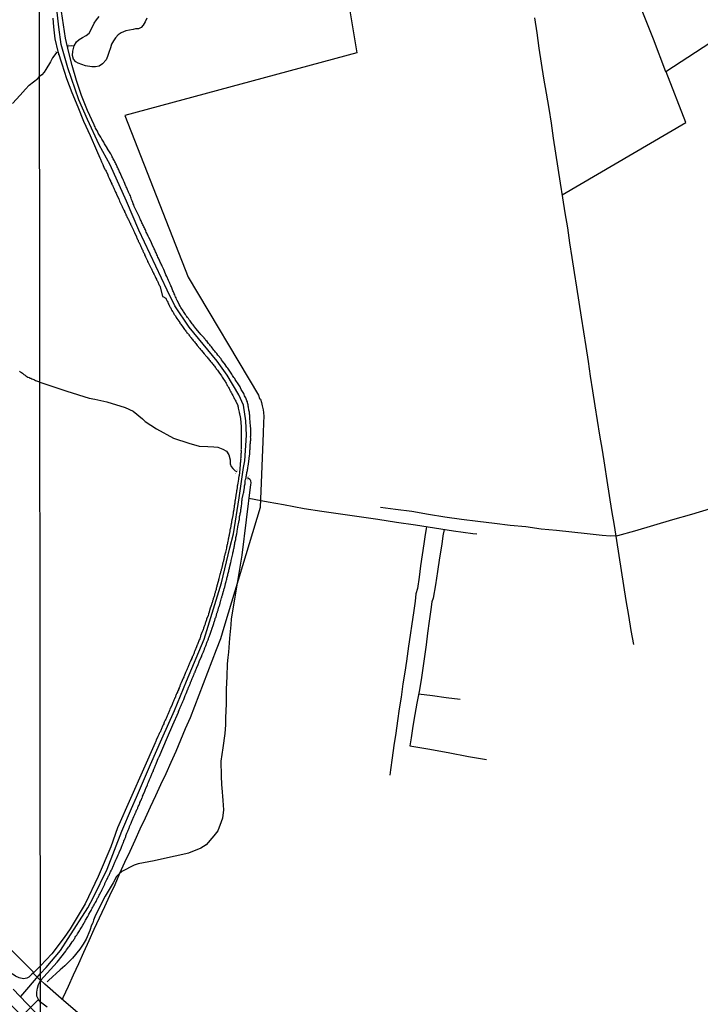
# Model space of a CAD drawing. Units: millimetres. Extents: x 187954 to 190370, y 1663203 to 1665981.
# Drawn here: x 188914 to 189111, y 1663930 to 1664215 of the extents above; entities that cross this region are included whole.
import ezdxf

# ---------------------------------------------------------------- set-up
doc = ezdxf.new("R2010")
doc.units = ezdxf.units.MM
for name, color, linetype in [('IMAGEM', 7, 'Continuous'), ('V-ARROIO', 5, 'Continuous'), ('V-BUEIRO', 5, 'Continuous'), ('V-CRUZAMENTO', 1, 'Continuous'), ('V-EIXO_DE_LOGRADOURO', 3, 'Continuous'), ('V-LAGOA', 5, 'Continuous'), ('V-LOTE', 1, 'Continuous'), ('V-QUADRA', 6, 'Continuous'), ('V-TESTADA', 5, 'Continuous'), ('V-VALETA', 6, 'Continuous'), ('X-LIMITE_1000', 7, 'Continuous')]:
    doc.layers.add(name, color=color, linetype=linetype)
picture_1 = doc.add_image_def('image1.jpg', size_in_pixel=(4027, 4629))

# ---------------------------------------------------------------- blocks, each defined once
blk = doc.blocks.new('305')
at = {"color": 0, "linetype": 'ByBlock', "lineweight": -2, "const_width": 0.05}
blk.add_lwpolyline([(0.73, 0.39, 0.60863), (-0.73, 0.38)], format="xyb", dxfattribs=at)

msp = doc.modelspace()

# ---------------------------------------------------------------- linework, layer by layer
at = {"layer": 'V-ARROIO'}
for points in [[(188924.33, 1664206.1), (188923.06, 1664204.43), (188922.42, 1664203.27), (188921.15, 1664201.01), (188920.59, 1664200.28), (188919.96, 1664199.45), (188919.32, 1664198.96)], [(188927.52, 1664207.89), (188928.44, 1664208.01), (188929.32, 1664207.87)], [(188911.46, 1664191.21), (188913.68, 1664193.59), (188915.24, 1664195.38), (188916.3, 1664196.48), (188918.79, 1664198.46), (188919.32, 1664198.96)], [(188913.49, 1664113.64), (188913.7, 1664113.45), (188914.04, 1664113.22), (188914.3, 1664113.07), (188914.51, 1664112.9), (188914.78, 1664112.68), (188915.11, 1664112.47), (188915.36, 1664112.32), (188915.64, 1664112.13), (188915.93, 1664111.94), (188916.26, 1664111.79), (188916.51, 1664111.66), (188916.77, 1664111.58), (188917.06, 1664111.45), (188917.32, 1664111.36), (188917.62, 1664111.24), (188917.87, 1664111.11), (188918.13, 1664110.98), (188918.43, 1664110.89), (188918.68, 1664110.77), (188918.98, 1664110.64), (188919.41, 1664110.49)], [(188919.41, 1664110.49), (188927.15, 1664107.83), (188933.63, 1664105.82), (188935.3, 1664105.55), (188938.77, 1664104.77), (188944.11, 1664103.08), (188946.41, 1664102.03), (188949.11, 1664099.8), (188949.91, 1664099.02), (188953.22, 1664096.92), (188958.09, 1664094.28), (188962.51, 1664092.74), (188965.55, 1664091.92), (188968.1, 1664091.84), (188969.81, 1664091.7), (188970.93, 1664091.62), (188972.42, 1664091.09), (188973.47, 1664090.42), (188974.13, 1664089.42), (188974.49, 1664088), (188974.56, 1664086.76), (188974.8, 1664086.01), (188975.29, 1664085.4), (188975.96, 1664084.8), (188976.5, 1664084.6)]]:
    msp.add_lwpolyline(points, dxfattribs=at)
at = {"layer": 'V-CRUZAMENTO'}
msp.add_lwpolyline([(188918.96, 1663931.63), (188918.51, 1663932.58), (188918.51, 1663933.71), (188918.7, 1663934.9), (188919.01, 1663935.96), (188919.58, 1663937.13), (188917.43, 1663939.28), (188917.04, 1663938.92), (188916.14, 1663938.06), (188915.58, 1663937.79), (188914.63, 1663937.64), (188913.39, 1663937.94), (188912.29, 1663938.4), (188911.39, 1663939.06), (188906.71, 1663934.37), (188909.18, 1663931.9), (188913.23, 1663927.9), (188914.29, 1663926.86)], close=True, dxfattribs=at)
at = {"layer": 'V-EIXO_DE_LOGRADOURO'}
for points in [[(188919.58, 1663939.18), (188921.22, 1663940.87), (188925.4, 1663945.86), (188927.61, 1663949.3), (188933.24, 1663958.2), (188934.95, 1663961.22), (188938.84, 1663969.34), (188943.14, 1663980.37), (188945.9, 1663986.91), (188947.39, 1663990.2), (188951.4, 1663999.69), (188954.68, 1664007.16), (188958.36, 1664015.31), (188961.85, 1664023.84), (188966.96, 1664036.05), (188969.34, 1664043.56), (188972.04, 1664052.34), (188974.42, 1664062.46), (188975.46, 1664066.55), (188977.13, 1664076.97), (188978.44, 1664085.75), (188978.79, 1664087.67), (188979.31, 1664095.12), (188979.07, 1664099.24), (188978.4, 1664103.76), (188977.09, 1664106.78), (188973.66, 1664112.49), (188970.78, 1664116.53), (188962.6, 1664126.37), (188958.53, 1664132.58), (188956.29, 1664137.13), (188948.1, 1664154.52), (188944.5, 1664162.89), (188939.8, 1664173.43), (188936.6, 1664179.24), (188933.23, 1664186.53), (188930.67, 1664192.28), (188927.48, 1664201.54), (188925.56, 1664208.28), (188924.83, 1664213.3), (188923.91, 1664222.1)], [(188913.83, 1663932.49), (188919.58, 1663939.18)], [(188911.61, 1663934.59), (188919.59, 1663926.32)]]:
    msp.add_lwpolyline(points, dxfattribs=at)
at = {"layer": 'V-LAGOA'}
msp.add_lwpolyline([(188950.4, 1664215.94), (188949.87, 1664214.84), (188949.27, 1664213.85), (188948.69, 1664213.15), (188947.99, 1664212.77), (188947.12, 1664212.77), (188946.42, 1664212.66), (188945.32, 1664212.45), (188944.29, 1664212.25), (188942.93, 1664211.7), (188942.06, 1664211.1), (188941.34, 1664210.23), (188940.69, 1664209.35), (188940.18, 1664208.39), (188939.82, 1664207.33), (188939.36, 1664205.94), (188939, 1664204.75), (188938.58, 1664203.79), (188937.49, 1664202.63), (188936.53, 1664202.04), (188935.54, 1664201.76), (188934.41, 1664201.76), (188932.57, 1664202.09), (188930.47, 1664202.88), (188929.77, 1664203.26), (188929.14, 1664203.99), (188928.83, 1664205.05), (188928.95, 1664206.35), (188929.32, 1664207.87), (188930.02, 1664209.06), (188930.73, 1664209.73), (188931.75, 1664210.32), (188932.77, 1664210.85), (188933.64, 1664211.58), (188934.08, 1664212.28), (188935.11, 1664214.41), (188935.79, 1664215.46), (188936.61, 1664216.43)], dxfattribs=at)
at = {"layer": 'V-LOTE'}
for points in [[(189001.05, 1664265.52), (189001.4, 1664264.11), (189001.91, 1664260.73), (189002.56, 1664257.17), (189003.16, 1664253.55), (189003.76, 1664249.93), (189004.36, 1664246.31), (189004.96, 1664242.69), (189005.61, 1664239), (189006.26, 1664235.31), (189006.91, 1664231.62), (189007.54, 1664227.93), (189011.24, 1664205.82), (188943.96, 1664187.66)], [(189161.66, 1664224.48), (189159.18, 1664225.87), (189153.92, 1664228.39), (189148.22, 1664231.37), (189100.82, 1664200.33), (189097.18, 1664209.85), (189093.74, 1664218.52), (189090.42, 1664227.15), (189086.93, 1664236.08), (189061.66, 1664223.34)], [(189091.48, 1664034.45), (189090.76, 1664038.5), (189090.05, 1664042.89), (189089.34, 1664047.23), (189088.65, 1664051.57), (189087.98, 1664055.91), (189087.27, 1664060.25), (189086.58, 1664064.59), (189085.89, 1664068.93), (189085.18, 1664073.27), (189084.49, 1664077.64), (189083.8, 1664082.01), (189083.11, 1664086.38), (189082.42, 1664090.75), (189081.67, 1664095.07), (189081, 1664099.35), (189080.33, 1664103.63), (189079.66, 1664107.91), (189078.99, 1664112.19), (189078.36, 1664116.47), (189077.69, 1664120.75), (189077.04, 1664125.03), (189076.37, 1664129.33), (189075.7, 1664133.63), (189075.03, 1664137.93), (189074.36, 1664142.23), (189073.65, 1664146.53), (189072.96, 1664150.83), (189072.36, 1664155.13), (189071.65, 1664159.47), (189070.94, 1664163.81), (189070.23, 1664168.15), (189069.56, 1664172.49), (189068.91, 1664176.81), (189068.26, 1664181.13), (189067.61, 1664185.45), (189066.96, 1664189.77), (189066.21, 1664194.14), (189065.48, 1664198.51), (189064.79, 1664202.88), (189064.1, 1664207.25), (189063.47, 1664211.62), (189062.8, 1664215.99)], [(189070.79, 1664164.75), (189106.6, 1664185.68), (189100.85, 1664200.35)], [(188943.96, 1664187.66), (188962.36, 1664140.89), (188982.74, 1664106.7), (188983.06, 1664105.77), (188983.31, 1664105.49), (188983.63, 1664104.58), (188983.84, 1664103.62), (188984.12, 1664102.41), (188984.18, 1664101.68), (188984.32, 1664100.54), (188984.23, 1664098.8), (188984.13, 1664095.71), (188983.25, 1664074.15), (188975.93, 1664049.9), (188972.98, 1664040.35), (188972.21, 1664037.78), (188971.7, 1664036.12), (188970.5, 1664032.92), (188969.24, 1664029.64), (188967.98, 1664026.36), (188966.72, 1664023.08), (188965.41, 1664019.8), (188964.19, 1664016.52), (188962.9, 1664013.24), (188961.51, 1664010), (188960.16, 1664006.74), (188958.81, 1664003.48), (188957.31, 1664000.26), (188955.85, 1663997.04), (188954.35, 1663993.82), (188952.85, 1663990.6), (188951.35, 1663987.38), (188949.85, 1663984.16), (188948.35, 1663980.94), (188946.89, 1663977.68), (188945.41, 1663974.48), (188943.93, 1663971.28), (188942.45, 1663968.08), (188941.06, 1663964.88), (188939.54, 1663961.66), (188938.08, 1663958.42), (188936.52, 1663955.18), (188935.06, 1663951.88), (188933.56, 1663948.58), (188932.06, 1663945.28), (188930.56, 1663941.98), (188929.06, 1663938.68), (188927.56, 1663935.38), (188926.02, 1663932.08), (188925.88, 1663931.65)], [(188917.64, 1663939.46), (188911.06, 1663945.98), (188906.48, 1663950.42), (188901.98, 1663954.81), (188897.48, 1663959.2), (188893.13, 1663963.53), (188888.74, 1663967.78), (188884.52, 1663972.07), (188880.26, 1663976.32), (188876, 1663980.55), (188871.74, 1663984.73), (188867.52, 1663988.87), (188863.32, 1663993.01), (188862.2, 1663994.18)], [(188930.37, 1663927.78), (188925.58, 1663931.91), (188920.85, 1663936.04), (188919.58, 1663937.26)]]:
    msp.add_lwpolyline(points, dxfattribs=at)
at = {"layer": 'V-QUADRA'}
for points in [[(188921.51, 1663929.39), (188919.59, 1663930.85), (188918.96, 1663931.63), (188918.51, 1663932.58), (188918.51, 1663933.71), (188918.7, 1663934.9), (188919.01, 1663935.96), (188919.58, 1663937.13), (188924.38, 1663942.44), (188926.9, 1663945.58), (188927.09, 1663945.98), (188927.09, 1663945.98), (188927.09, 1663945.98), (188927.09, 1663945.98), (188927.09, 1663945.98), (188927.78, 1663946.85), (188927.98, 1663947.05), (188928.75, 1663948.28), (188929.08, 1663948.74), (188929.25, 1663949.04), (188929.47, 1663949.34), (188929.62, 1663949.65), (188929.84, 1663949.95), (188930.08, 1663950.3), (188930.25, 1663950.6), (188930.44, 1663950.9), (188930.64, 1663951.21), (188930.84, 1663951.51), (188931.07, 1663951.86), (188931.25, 1663952.16), (188931.42, 1663952.46), (188931.86, 1663953.2), (188931.99, 1663953.42), (188932.12, 1663953.68), (188932.22, 1663953.89), (188932.22, 1663953.91), (188932.31, 1663954), (188932.42, 1663954.11), (188932.55, 1663954.37), (188932.61, 1663954.59), (188932.62, 1663954.61), (188933.24, 1663955.71), (188933.46, 1663956.06), (188933.57, 1663956.3), (188934.05, 1663957.1), (188934.26, 1663957.45), (188934.37, 1663957.66), (188934.46, 1663957.88), (188934.57, 1663958.1), (188934.72, 1663958.36), (188934.85, 1663958.57), (188934.96, 1663958.79), (188935.11, 1663959.05), (188935.19, 1663959.27), (188935.35, 1663959.53), (188935.5, 1663959.72), (188935.65, 1663960.05), (188935.78, 1663960.26), (188935.89, 1663960.48), (188935.99, 1663960.7), (188936.1, 1663960.96), (188936.23, 1663961.17), (188936.34, 1663961.39), (188936.49, 1663961.65), (188936.6, 1663961.87), (188936.75, 1663962.13), (188936.84, 1663962.34), (188936.97, 1663962.56), (188937.06, 1663962.78), (188937.21, 1663963.04), (188937.32, 1663963.25), (188937.4, 1663963.47), (188937.51, 1663963.69), (188938.01, 1663964.66), (188938.16, 1663964.99), (188938.25, 1663965.25), (188938.25, 1663965.27), (188938.83, 1663966.38), (188938.98, 1663966.72), (188939.09, 1663966.94), (188939.2, 1663967.2), (188939.31, 1663967.42), (188939.44, 1663967.68), (188939.57, 1663967.89), (188939.68, 1663968.11), (188939.79, 1663968.37), (188939.87, 1663968.59), (188940, 1663968.85), (188940.09, 1663969.06), (188940.2, 1663969.28), (188940.31, 1663969.5), (188940.41, 1663969.76), (188940.48, 1663969.97), (188940.5, 1663969.99), (188940.52, 1663970.03), (188940.55, 1663970.1), (188940.59, 1663970.19), (188940.72, 1663970.45), (188940.83, 1663970.67), (188940.96, 1663970.93), (188941.04, 1663971.14), (188941.13, 1663971.36), (188941.22, 1663971.58), (188941.32, 1663971.84), (188941.43, 1663972.05), (188941.52, 1663972.27), (188941.59, 1663972.42), (188942.08, 1663973.57), (188942.08, 1663973.57), (188942.26, 1663973.92), (188942.32, 1663974.13), (188942.37, 1663974.24), (188942.91, 1663975.45), (188943.04, 1663975.78), (188943.12, 1663976.04), (188943.21, 1663976.26), (188943.32, 1663976.52), (188943.4, 1663976.73), (188943.51, 1663976.95), (188943.6, 1663977.21), (188943.71, 1663977.43), (188943.75, 1663977.69), (188943.86, 1663977.9), (188943.99, 1663978.12), (188944.08, 1663978.34), (188944.18, 1663978.6), (188944.25, 1663978.81), (188944.34, 1663979.03), (188944.42, 1663979.29), (188944.51, 1663979.51), (188944.6, 1663979.77), (188944.68, 1663979.98), (188944.79, 1663980.2), (188944.88, 1663980.42), (188944.99, 1663980.68), (188945.05, 1663980.89), (188945.14, 1663981.11), (188945.22, 1663981.37), (188945.33, 1663981.59), (188945.4, 1663981.74), (188945.81, 1663982.75), (188945.96, 1663983.03), (188946.05, 1663983.28), (188946.14, 1663983.47), (188946.66, 1663984.66), (188946.81, 1663985.01), (188946.94, 1663985.23), (188947.04, 1663985.49), (188947.11, 1663985.7), (188947.13, 1663985.74), (188947.18, 1663985.81), (188947.22, 1663985.92), (188947.3, 1663986.14), (188947.41, 1663986.4), (188947.52, 1663986.62), (188947.63, 1663986.88), (188947.74, 1663987.09), (188947.78, 1663987.31), (188947.89, 1663987.57), (188948.02, 1663987.79), (188948.15, 1663988.05), (188948.24, 1663988.26), (188948.34, 1663988.48), (188948.39, 1663988.7), (188948.5, 1663988.96), (188948.58, 1663989.17), (188948.69, 1663989.39), (188948.8, 1663989.65), (188948.89, 1663989.87), (188949.02, 1663990.13), (188949.08, 1663990.26), (188949.06, 1663990.34), (188949.08, 1663990.43), (188949.17, 1663990.54), (188949.3, 1663990.82), (188949.34, 1663990.93), (188949.77, 1663991.99), (188949.9, 1663992.29), (188949.99, 1663992.55), (188950.06, 1663992.7), (188950.53, 1663993.81), (188950.66, 1663994.16), (188950.79, 1663994.37), (188950.86, 1663994.59), (188950.97, 1663994.85), (188951.07, 1663995.07), (188951.18, 1663995.33), (188951.27, 1663995.54), (188951.38, 1663995.76), (188951.44, 1663995.98), (188951.57, 1663996.24), (188951.66, 1663996.45), (188951.72, 1663996.67), (188951.81, 1663996.93), (188951.92, 1663997.15), (188952.05, 1663997.41), (188952.14, 1663997.62), (188952.27, 1663997.84), (188952.33, 1663998.06), (188952.4, 1663998.32), (188952.53, 1663998.53), (188952.62, 1663998.75), (188952.72, 1663999.01), (188952.79, 1663999.23), (188952.92, 1663999.49), (188952.98, 1663999.7), (188953.07, 1663999.92), (188953.16, 1664000.14), (188953.18, 1664000.2), (188953.18, 1664000.2), (188953.7, 1664001.44), (188953.87, 1664001.78), (188953.91, 1664001.96), (188956.37, 1664007.6), (188957.94, 1664011.16), (188959.53, 1664014.83), (188959.59, 1664015.09), (188959.72, 1664015.31), (188959.79, 1664015.52), (188959.85, 1664015.74), (188959.98, 1664015.96), (188960.07, 1664016.17), (188960.18, 1664016.39), (188960.24, 1664016.61), (188960.35, 1664016.82), (188960.44, 1664017.04), (188960.48, 1664017.26), (188960.59, 1664017.47), (188960.68, 1664017.69), (188960.81, 1664017.91), (188960.89, 1664018.12), (188960.98, 1664018.34), (188961.07, 1664018.53), (188961.5, 1664019.64), (188961.61, 1664019.87), (188961.72, 1664020.12), (188961.78, 1664020.27), (188962.3, 1664021.5), (188962.32, 1664021.61), (188962.39, 1664021.7), (188962.39, 1664021.76), (188962.39, 1664021.87), (188962.43, 1664021.93), (188962.45, 1664021.98), (188962.54, 1664022.2), (188962.63, 1664022.41), (188962.73, 1664022.63), (188962.82, 1664022.85), (188962.93, 1664023.06), (188963.02, 1664023.28), (188963.08, 1664023.5), (188963.15, 1664023.71), (188963.28, 1664023.93), (188963.36, 1664024.15), (188963.43, 1664024.36), (188963.54, 1664024.58), (188963.62, 1664024.8), (188963.71, 1664025.01), (188963.82, 1664025.23), (188963.88, 1664025.45), (188963.97, 1664025.66), (188964.08, 1664025.84), (188964.14, 1664026.05), (188964.23, 1664026.27), (188964.34, 1664026.49), (188964.38, 1664026.7), (188964.45, 1664026.88), (188964.55, 1664027.09), (188964.64, 1664027.31), (188964.73, 1664027.53), (188964.75, 1664027.59), (188965.21, 1664028.65), (188965.34, 1664028.96), (188965.44, 1664029.15), (188965.55, 1664029.44), (188965.58, 1664029.5), (188966.05, 1664030.56), (188966.2, 1664030.87), (188966.29, 1664031.08), (188966.33, 1664031.3), (188966.42, 1664031.52), (188966.53, 1664031.73), (188966.59, 1664031.95), (188966.7, 1664032.17), (188966.79, 1664032.38), (188966.89, 1664032.6), (188966.98, 1664032.82), (188967.05, 1664033.03), (188967.13, 1664033.25), (188967.22, 1664033.47), (188967.31, 1664033.68), (188967.39, 1664033.9), (188967.48, 1664034.12), (188967.57, 1664034.33), (188967.63, 1664034.55), (188967.7, 1664034.77), (188967.78, 1664034.98), (188967.87, 1664035.2), (188967.98, 1664035.42), (188968.04, 1664035.63), (188968.13, 1664035.85), (188968.22, 1664036.07), (188968.28, 1664036.28), (188968.35, 1664036.5), (188968.41, 1664036.72), (188968.52, 1664036.93), (188968.63, 1664037.15), (188969, 1664038.32), (188969.1, 1664038.58), (188969.19, 1664038.84), (188969.24, 1664038.95), (188969.67, 1664040.23), (188969.75, 1664040.53), (188969.75, 1664040.53), (188969.82, 1664040.75), (188969.93, 1664040.96), (188969.99, 1664041.18), (188970.04, 1664041.4), (188970.08, 1664041.61), (188970.17, 1664041.83), (188970.23, 1664042.05), (188970.34, 1664042.26), (188970.43, 1664042.48), (188970.47, 1664042.7), (188970.56, 1664042.91), (188970.58, 1664043.13), (188970.64, 1664043.35), (188970.71, 1664043.56), (188970.77, 1664043.69), (188970.82, 1664043.78), (188970.88, 1664044), (188970.95, 1664044.21), (188971.03, 1664044.43), (188971.08, 1664044.65), (188971.12, 1664044.86), (188971.18, 1664045.08), (188971.25, 1664045.3), (188971.36, 1664045.51), (188971.42, 1664045.73), (188971.49, 1664045.95), (188971.55, 1664046.16), (188971.62, 1664046.38), (188971.66, 1664046.6), (188971.71, 1664046.79), (188972.05, 1664047.94), (188972.07, 1664048.07), (188972.12, 1664048.09), (188972.14, 1664048.13), (188972.14, 1664048.24), (188972.16, 1664048.33), (188972.2, 1664048.55), (188972.27, 1664048.77), (188972.29, 1664048.87), (188972.64, 1664049.89), (188972.68, 1664050.11), (188972.68, 1664050.17), (188972.68, 1664050.2), (188972.72, 1664050.41), (188972.81, 1664050.63), (188972.85, 1664050.85), (188972.94, 1664051.06), (188972.98, 1664051.28), (188973.07, 1664051.5), (188973.11, 1664051.71), (188973.18, 1664051.93), (188973.2, 1664052.06), (188973.18, 1664052.19), (188973.26, 1664052.3), (188973.29, 1664052.45), (188973.35, 1664052.75), (188973.46, 1664053.06), (188973.55, 1664053.36), (188973.61, 1664053.66), (188973.64, 1664053.92), (188973.74, 1664054.23), (188973.81, 1664054.53), (188973.9, 1664054.83), (188973.96, 1664055.14), (188974.07, 1664055.44), (188974.11, 1664055.74), (188974.16, 1664056), (188974.24, 1664056.31), (188974.31, 1664056.61), (188974.33, 1664056.72), (188974.7, 1664058.17), (188974.78, 1664058.6), (188974.83, 1664058.8), (188975.07, 1664059.95), (188975.2, 1664060.36), (188975.26, 1664060.73), (188975.33, 1664061.03), (188975.41, 1664061.33), (188975.46, 1664061.64), (188975.52, 1664061.94), (188975.59, 1664062.2), (188975.65, 1664062.5), (188975.72, 1664062.76), (188975.78, 1664063.07), (188975.8, 1664063.37), (188975.87, 1664063.67), (188975.93, 1664063.98), (188976.02, 1664064.28), (188976.06, 1664064.58), (188976.13, 1664064.84), (188976.17, 1664065.15), (188976.21, 1664065.45), (188976.28, 1664065.75), (188976.34, 1664066.06), (188976.41, 1664066.36), (188976.43, 1664066.47), (188976.69, 1664067.96), (188976.76, 1664068.4), (188976.8, 1664068.55), (188977.04, 1664069.92), (188977.04, 1664069.92), (188977.1, 1664070.35), (188977.19, 1664070.65), (188977.23, 1664070.96), (188977.28, 1664071.26), (188977.28, 1664071.52), (188977.34, 1664071.82), (188977.41, 1664072.08), (188977.45, 1664072.39), (188977.51, 1664072.69), (188977.58, 1664072.99), (188977.58, 1664073.3), (188977.62, 1664073.6), (188977.67, 1664073.9), (188977.73, 1664074.16), (188977.77, 1664074.47), (188977.82, 1664074.77), (188977.88, 1664075.07), (188977.88, 1664075.38), (188977.88, 1664075.68), (188977.95, 1664075.98), (188977.97, 1664076.24), (188978.01, 1664076.55), (188978.02, 1664076.65), (188978.29, 1664077.89), (188978.36, 1664078.32), (188978.45, 1664078.63), (188978.45, 1664078.69), (188978.64, 1664079.97), (188978.71, 1664080.4), (188978.77, 1664080.71), (188978.84, 1664081.01), (188978.86, 1664081.31), (188978.88, 1664081.62), (188978.92, 1664081.92), (188979.01, 1664082.22), (188979.05, 1664082.48), (188979.14, 1664082.79), (188979.18, 1664083.09), (188979.25, 1664083.39), (188979.27, 1664083.7), (188979.36, 1664084), (188979.4, 1664084.3), (188979.46, 1664084.56), (188979.53, 1664084.87), (188979.59, 1664085.17), (188979.64, 1664085.47), (188979.68, 1664085.78), (188979.7, 1664086.08), (188979.77, 1664086.38), (188979.81, 1664086.58), (188979.96, 1664087.68), (188980.03, 1664088.12), (188980.05, 1664088.42), (188980.05, 1664088.48), (188980.2, 1664089.68), (188980.2, 1664090.11), (188980.24, 1664090.42), (188980.27, 1664090.72), (188980.31, 1664091.02), (188980.33, 1664091.28), (188980.35, 1664091.59), (188980.35, 1664091.89), (188980.35, 1664092.19), (188980.35, 1664092.5), (188980.4, 1664092.8), (188980.44, 1664093.1), (188980.46, 1664093.36), (188980.48, 1664093.67), (188980.48, 1664093.97), (188980.48, 1664094.27), (188980.46, 1664094.58), (188980.48, 1664094.88), (188980.48, 1664095.18), (188980.48, 1664095.44), (188980.5, 1664095.75), (188980.48, 1664096.05), (188980.48, 1664096.35), (188980.49, 1664096.66), (188980.49, 1664096.68), (188980.4, 1664098.09), (188980.37, 1664098.52), (188980.36, 1664098.8), (188980.27, 1664100.17), (188980.22, 1664100.6), (188980.22, 1664100.9), (188980.18, 1664101.16), (188980.16, 1664101.47), (188980.09, 1664101.77), (188980.07, 1664102.07), (188979.98, 1664102.38), (188979.9, 1664102.68), (188979.85, 1664102.98), (188979.81, 1664103.24), (188979.77, 1664103.55), (188979.7, 1664103.85), (188979.64, 1664104.15), (188979.59, 1664104.46), (188979.51, 1664104.76), (188979.38, 1664105.06), (188979.29, 1664105.32), (188979.29, 1664105.32), (188979.14, 1664105.63), (188979.03, 1664105.93), (188978.88, 1664106.23), (188978.73, 1664106.54), (188978.6, 1664106.84), (188978.45, 1664107.14), (188978.45, 1664107.16), (188977.75, 1664108.36), (188977.54, 1664108.79), (188977.39, 1664109.07), (188976.67, 1664110.22), (188976.41, 1664110.65), (188976.22, 1664110.96), (188976, 1664111.26), (188975.85, 1664111.52), (188975.61, 1664111.83), (188975.43, 1664112.13), (188975.2, 1664112.43), (188975, 1664112.74), (188974.83, 1664113.04), (188974.63, 1664113.34), (188974.44, 1664113.6), (188974.2, 1664113.91), (188974.03, 1664114.21), (188973.81, 1664114.51), (188973.59, 1664114.82), (188973.35, 1664115.12), (188973.16, 1664115.42), (188973.14, 1664115.49), (188972.33, 1664116.5), (188972.01, 1664116.94), (188971.9, 1664117.2), (188971.88, 1664117.22), (188970.97, 1664118.32), (188970.64, 1664118.74), (188970.3, 1664119.15), (188970.06, 1664119.45), (188969.84, 1664119.76), (188969.6, 1664120.04), (188969.28, 1664120.41), (188969.08, 1664120.71), (188968.85, 1664121.01), (188968.61, 1664121.29), (188968.28, 1664121.66), (188968.07, 1664121.92), (188967.83, 1664122.2), (188967.5, 1664122.57), (188967.26, 1664122.88), (188967.03, 1664123.18), (188966.98, 1664123.29), (188966.07, 1664124.22), (188965.75, 1664124.61), (188965.6, 1664124.76), (188964.62, 1664126.01), (188964.29, 1664126.41), (188964.03, 1664126.78), (188963.8, 1664127.08), (188963.54, 1664127.38), (188963.3, 1664127.64), (188963.12, 1664127.95), (188962.91, 1664128.25), (188962.67, 1664128.55), (188962.45, 1664128.86), (188962.21, 1664129.16), (188962, 1664129.46), (188961.82, 1664129.72), (188961.61, 1664130.03), (188961.35, 1664130.33), (188961.17, 1664130.63), (188960.98, 1664130.94), (188960.9, 1664131.13), (188960.27, 1664132.07), (188960.01, 1664132.5), (188959.87, 1664132.76), (188959.83, 1664132.82), (188959.2, 1664134.1), (188958.99, 1664134.54), (188958.86, 1664134.84), (188958.73, 1664135.14), (188958.6, 1664135.4), (188958.45, 1664135.71), (188958.31, 1664136.01), (188958.18, 1664136.31), (188958.08, 1664136.62), (188957.95, 1664136.92), (188957.82, 1664137.22), (188957.71, 1664137.48), (188957.62, 1664137.79), (188957.49, 1664138.09), (188957.34, 1664138.39), (188957.19, 1664138.7), (188957.06, 1664139), (188956.93, 1664139.3), (188956.82, 1664139.56), (188956.69, 1664139.87), (188956.65, 1664139.93), (188956.13, 1664141.1), (188955.93, 1664141.56), (188955.8, 1664141.84), (188955.28, 1664143.05), (188955.28, 1664143.05), (188955.11, 1664143.46), (188955, 1664143.72), (188954.87, 1664144.03), (188954.72, 1664144.33), (188954.57, 1664144.63), (188954.44, 1664144.94), (188954.28, 1664145.24), (188954.13, 1664145.54), (188954.02, 1664145.8), (188953.87, 1664146.11), (188953.72, 1664146.41), (188953.59, 1664146.71), (188953.44, 1664147.02), (188953.31, 1664147.32), (188953.18, 1664147.62), (188953.07, 1664147.88), (188952.92, 1664148.19), (188952.79, 1664148.49), (188952.66, 1664148.79), (188952.51, 1664149.1), (188952.51, 1664149.12), (188951.94, 1664150.35), (188951.73, 1664150.79), (188951.6, 1664151.09), (188951.6, 1664151.11), (188950.97, 1664152.35), (188950.77, 1664152.78), (188950.66, 1664153.04), (188950.51, 1664153.35), (188950.36, 1664153.65), (188950.23, 1664153.95), (188950.1, 1664154.26), (188949.97, 1664154.56), (188949.77, 1664154.86), (188949.69, 1664155.12), (188949.54, 1664155.43), (188949.38, 1664155.73), (188949.25, 1664156.03), (188949.1, 1664156.34), (188948.97, 1664156.64), (188948.82, 1664156.94), (188948.71, 1664157.2), (188948.56, 1664157.51), (188948.41, 1664157.81), (188948.28, 1664158.11), (188948.24, 1664158.22), (188947.63, 1664159.37), (188947.46, 1664159.76), (188947.35, 1664160), (188946.74, 1664161.36), (188946.59, 1664161.8), (188946.46, 1664162.1), (188946.35, 1664162.36), (188946.29, 1664162.47), (188946.09, 1664163.01), (188945.94, 1664163.42), (188945.81, 1664163.79), (188945.7, 1664164.09), (188945.61, 1664164.4), (188945.46, 1664164.7), (188945.35, 1664164.96), (188945.2, 1664165.26), (188945.07, 1664165.52), (188944.96, 1664165.83), (188944.81, 1664166.13), (188944.68, 1664166.43), (188944.55, 1664166.74), (188944.42, 1664167.04), (188944.34, 1664167.23), (188943.82, 1664168.51), (188943.62, 1664168.88), (188943.51, 1664169.21), (188943.47, 1664169.27), (188942.86, 1664170.64), (188942.65, 1664171.07), (188942.49, 1664171.37), (188942.36, 1664171.68), (188942.23, 1664171.98), (188942.1, 1664172.24), (188941.95, 1664172.54), (188941.82, 1664172.8), (188941.69, 1664173.11), (188941.56, 1664173.41), (188941.43, 1664173.72), (188941.26, 1664174.02), (188941.13, 1664174.28), (188940.98, 1664174.58), (188940.85, 1664174.84), (188940.67, 1664175.15), (188940.52, 1664175.45), (188940.35, 1664175.75), (188940.2, 1664176.06), (188940, 1664176.36), (188939.9, 1664176.6), (188939.18, 1664177.79), (188938.9, 1664178.22), (188938.84, 1664178.37), (188938.12, 1664179.54), (188937.88, 1664179.96), (188937.71, 1664180.26), (188937.71, 1664180.26), (188937.53, 1664180.52), (188937.36, 1664180.82), (188937.21, 1664181.08), (188937.01, 1664181.39), (188936.84, 1664181.69), (188936.67, 1664181.99), (188936.49, 1664182.3), (188936.32, 1664182.6), (188936.19, 1664182.9), (188936.06, 1664183.16), (188935.89, 1664183.47), (188935.69, 1664183.77), (188935.54, 1664184.07), (188935.41, 1664184.38), (188935.24, 1664184.68), (188935.11, 1664184.98), (188935.11, 1664184.98), (188933.17, 1664189.16), (188931.47, 1664193.48), (188930.04, 1664197.82), (188928.74, 1664202.16), (188927.76, 1664205.91), (188926.84, 1664210.15), (188926.24, 1664213.99), (188925.64, 1664217.83)], [(188923.17, 1664215.87), (188923.32, 1664213.35), (188923.75, 1664209.91), (188924.56, 1664206.26), (188925.75, 1664202.66), (188927.11, 1664198.46), (188928.68, 1664194.37), (188930.4, 1664190.22), (188932.06, 1664186.07), (188933.93, 1664181.87), (188935.78, 1664177.67), (188936.73, 1664175.49), (188936.84, 1664175.28), (188936.95, 1664175.02), (188937.06, 1664174.8), (188937.16, 1664174.54), (188937.23, 1664174.32), (188937.34, 1664174.11), (188937.45, 1664173.89), (188937.58, 1664173.54), (188938.06, 1664172.48), (188938.16, 1664172.28), (188938.25, 1664172.07), (188938.38, 1664171.85), (188938.55, 1664171.55), (188939.03, 1664170.48), (188939.09, 1664170.38), (188939.18, 1664170.16), (188939.31, 1664169.94), (188939.37, 1664169.73), (188939.48, 1664169.51), (188939.57, 1664169.29), (188939.7, 1664169.08), (188939.81, 1664168.82), (188939.89, 1664168.6), (188940, 1664168.38), (188940.09, 1664168.17), (188940.2, 1664167.95), (188940.28, 1664167.73), (188940.39, 1664167.52), (188940.52, 1664167.26), (188940.61, 1664167.04), (188940.72, 1664166.82), (188940.8, 1664166.61), (188940.91, 1664166.39), (188941, 1664166.17), (188941.11, 1664165.96), (188941.24, 1664165.7), (188941.32, 1664165.48), (188941.45, 1664165.22), (188941.58, 1664164.92), (188942.28, 1664163.46), (188942.39, 1664163.23), (188942.5, 1664162.92), (188943.06, 1664161.77), (188943.17, 1664161.54), (188943.25, 1664161.32), (188943.36, 1664161.1), (188943.45, 1664160.89), (188943.56, 1664160.67), (188943.64, 1664160.45), (188943.75, 1664160.24), (188943.88, 1664159.98), (188943.95, 1664159.76), (188944.08, 1664159.54), (188944.16, 1664159.33), (188944.27, 1664159.11), (188944.34, 1664158.89), (188944.47, 1664158.68), (188944.6, 1664158.42), (188944.7, 1664158.2), (188944.83, 1664157.98), (188944.9, 1664157.77), (188945.03, 1664157.55), (188945.12, 1664157.33), (188945.29, 1664157.12), (188945.38, 1664156.86), (188945.48, 1664156.64), (188945.61, 1664156.38), (188945.68, 1664156.16), (188945.81, 1664155.95), (188945.94, 1664155.64), (188946.48, 1664154.45), (188946.52, 1664154.39), (188946.59, 1664154.17), (188946.76, 1664153.82), (188947.35, 1664152.54), (188947.39, 1664152.48), (188947.5, 1664152.22), (188947.59, 1664152), (188947.69, 1664151.78), (188947.82, 1664151.57), (188947.91, 1664151.35), (188948, 1664151.13), (188948.15, 1664150.92), (188948.26, 1664150.66), (188948.34, 1664150.44), (188948.45, 1664150.22), (188948.54, 1664150.01), (188948.65, 1664149.79), (188948.73, 1664149.57), (188948.84, 1664149.36), (188948.93, 1664149.1), (188949.06, 1664148.88), (188949.19, 1664148.66), (188949.25, 1664148.45), (188949.36, 1664148.23), (188949.45, 1664148.01), (188949.56, 1664147.8), (188949.67, 1664147.54), (188949.75, 1664147.32), (188949.75, 1664147.32), (188949.88, 1664147.1), (188949.99, 1664146.8), (188950.58, 1664145.65), (188950.58, 1664145.63), (188950.62, 1664145.41), (188950.77, 1664145.11), (188951.53, 1664143.57), (188951.6, 1664143.44), (188951.73, 1664143.25), (188951.83, 1664143.03), (188951.96, 1664142.81), (188952.03, 1664142.6), (188952.16, 1664142.34), (188952.27, 1664142.12), (188952.35, 1664141.9), (188952.48, 1664141.64), (188952.6, 1664141.47), (188952.68, 1664141.25), (188952.79, 1664141.04), (188952.92, 1664140.78), (188953.03, 1664140.56), (188953.14, 1664140.34), (188953.22, 1664140.13), (188953.33, 1664139.91), (188953.44, 1664139.69), (188953.55, 1664139.48), (188953.68, 1664139.22), (188953.79, 1664139), (188953.87, 1664138.78), (188953.98, 1664138.57), (188954.11, 1664138.32), (188954.22, 1664138.05), (188954.94, 1664135.27), (188955.05, 1664135.23), (188955.87, 1664134.77), (188955.97, 1664134.54), (188956.08, 1664134.32), (188956.21, 1664134.1), (188956.3, 1664133.89), (188956.43, 1664133.67), (188956.54, 1664133.45), (188956.6, 1664133.24), (188956.73, 1664132.98), (188956.86, 1664132.76), (188956.99, 1664132.5), (188957.08, 1664132.28), (188957.21, 1664132.07), (188957.32, 1664131.85), (188957.4, 1664131.63), (188957.54, 1664131.41), (188957.66, 1664131.2), (188957.86, 1664130.94), (188957.99, 1664130.72), (188958.1, 1664130.5), (188958.18, 1664130.29), (188958.34, 1664130.07), (188958.51, 1664129.85), (188958.64, 1664129.64), (188958.77, 1664129.42), (188958.9, 1664129.2), (188959.07, 1664128.9), (188959.9, 1664127.71), (188959.98, 1664127.58), (188960.2, 1664127.29), (188960.92, 1664126.28), (188960.94, 1664126.26), (188961.15, 1664125.97), (188961.33, 1664125.74), (188961.5, 1664125.52), (188961.67, 1664125.24), (188961.85, 1664125.04), (188962.02, 1664124.78), (188962.17, 1664124.61), (188962.41, 1664124.33), (188962.56, 1664124.13), (188962.71, 1664123.92), (188962.91, 1664123.65), (188963.08, 1664123.48), (188963.23, 1664123.27), (188963.41, 1664123.05), (188963.62, 1664122.77), (188963.8, 1664122.57), (188963.99, 1664122.31), (188964.19, 1664122.1), (188964.4, 1664121.83), (188964.58, 1664121.62), (188964.75, 1664121.4), (188964.97, 1664121.12), (188965.73, 1664120.17), (188965.94, 1664119.95), (188966.18, 1664119.67), (188966.98, 1664118.65), (188967.09, 1664118.54), (188967.24, 1664118.37), (188967.39, 1664118.15), (188967.65, 1664117.87), (188967.83, 1664117.68), (188968.04, 1664117.41), (188968.22, 1664117.24), (188968.43, 1664116.96), (188968.43, 1664116.96), (188968.59, 1664116.77), (188968.82, 1664116.48), (188969.04, 1664116.22), (188969.21, 1664116.03), (188969.39, 1664115.81), (188969.56, 1664115.6), (188969.75, 1664115.31), (188969.95, 1664115.12), (188970.17, 1664114.84), (188970.34, 1664114.64), (188970.51, 1664114.36), (188970.69, 1664114.17), (188970.86, 1664113.95), (188971.03, 1664113.67), (188971.25, 1664113.38), (188972.05, 1664112.28), (188972.12, 1664112.13), (188972.25, 1664111.91), (188972.44, 1664111.61), (188973.12, 1664110.63), (188973.2, 1664110.44), (188973.33, 1664110.18), (188973.46, 1664109.96), (188973.57, 1664109.74), (188973.7, 1664109.53), (188973.85, 1664109.31), (188973.94, 1664109.09), (188974.07, 1664108.88), (188974.22, 1664108.62), (188974.31, 1664108.4), (188974.42, 1664108.18), (188974.55, 1664107.97), (188974.68, 1664107.75), (188974.76, 1664107.53), (188974.89, 1664107.32), (188975.02, 1664107.06), (188975.13, 1664106.84), (188975.26, 1664106.62), (188975.37, 1664106.41), (188975.48, 1664106.19), (188975.61, 1664105.97), (188975.69, 1664105.76), (188975.85, 1664105.5), (188975.98, 1664105.28), (188976.15, 1664104.93), (188976.72, 1664103.65), (188976.76, 1664103.46), (188976.82, 1664103.22), (188976.89, 1664102.94), (188977.15, 1664101.75), (188977.17, 1664101.64), (188977.21, 1664101.42), (188977.28, 1664101.21), (188977.32, 1664100.99), (188977.38, 1664100.77), (188977.43, 1664100.56), (188977.47, 1664100.3), (188977.49, 1664100.08), (188977.51, 1664099.86), (188977.52, 1664099.65), (188977.56, 1664099.43), (188977.58, 1664099.21), (188977.58, 1664099), (188977.62, 1664098.74), (188977.62, 1664098.52), (188977.62, 1664098.3), (188977.67, 1664098.09), (188977.69, 1664097.87), (188977.69, 1664097.65), (188977.69, 1664097.44), (188977.69, 1664097.18), (188977.69, 1664096.96), (188977.69, 1664096.74), (188977.67, 1664096.53), (188977.69, 1664096.31), (188977.69, 1664096.09), (188977.69, 1664095.88), (188977.71, 1664095.62), (188977.73, 1664095.4), (188977.73, 1664095.18), (188977.71, 1664094.88), (188977.71, 1664093.56), (188977.71, 1664093.36), (188977.73, 1664093.15), (188977.73, 1664092.93), (188977.71, 1664092.63), (188977.67, 1664091.22), (188977.67, 1664091.02), (188977.64, 1664090.81), (188977.67, 1664090.59), (188977.69, 1664090.37), (188977.67, 1664090.15), (188977.67, 1664089.94), (188977.64, 1664089.72), (188977.62, 1664089.5), (188977.62, 1664089.29), (188977.6, 1664089.07), (188977.6, 1664088.85), (188977.58, 1664088.64), (188977.56, 1664088.38), (188977.56, 1664088.38), (188977.58, 1664088.12), (188977.56, 1664087.9), (188977.54, 1664087.68), (188977.54, 1664087.47), (188977.51, 1664087.25), (188977.47, 1664087.03), (188977.45, 1664086.82), (188977.45, 1664086.56), (188977.41, 1664086.3), (188977.41, 1664086.12), (188977.41, 1664086.04), (188977.38, 1664085.82), (188977.36, 1664085.56), (188977.32, 1664085.34), (188977.32, 1664085.13), (188977.3, 1664084.91), (188977.25, 1664084.69), (188977.23, 1664084.34), (188977.11, 1664083.28), (188977.08, 1664083.18), (188977.02, 1664082.92), (188976.97, 1664082.7), (188976.95, 1664082.4), (188976.76, 1664081.16), (188976.73, 1664081.01), (188976.67, 1664080.79), (188976.65, 1664080.58), (188976.6, 1664080.32), (188976.56, 1664080.1), (188976.54, 1664079.88), (188976.52, 1664079.67), (188976.47, 1664079.45), (188976.45, 1664079.23), (188976.41, 1664079.02), (188976.39, 1664078.76), (188976.32, 1664078.54), (188976.28, 1664078.28), (188976.26, 1664078), (188976.19, 1664077.8), (188976.17, 1664077.59), (188976.17, 1664077.37), (188976.11, 1664077.15), (188976.09, 1664076.94), (188976.06, 1664076.68), (188975.98, 1664076.46), (188975.96, 1664076.24), (188975.93, 1664076.03), (188975.89, 1664075.81), (188975.87, 1664075.59), (188975.85, 1664075.38), (188975.8, 1664075.12), (188975.76, 1664074.9), (188975.72, 1664074.6), (188975.55, 1664073.36), (188975.52, 1664073.3), (188975.48, 1664073.04), (188975.41, 1664072.82), (188975.37, 1664072.52), (188975.18, 1664071.24), (188975.13, 1664071.04), (188975.07, 1664070.83), (188975.02, 1664070.61), (188975, 1664070.39), (188974.96, 1664070.18), (188974.89, 1664069.92), (188974.87, 1664069.7), (188974.85, 1664069.44), (188974.81, 1664069.22), (188974.76, 1664069), (188974.72, 1664068.79), (188974.68, 1664068.57), (188974.61, 1664068.35), (188974.59, 1664068.14), (188974.52, 1664067.88), (188974.48, 1664067.66), (188974.48, 1664067.44), (188974.44, 1664067.23), (188974.39, 1664067.01), (188974.33, 1664066.79), (188974.29, 1664066.58), (188974.26, 1664066.46), (188974.24, 1664066.32), (188974.2, 1664066.1), (188974.13, 1664065.88), (188974.11, 1664065.67), (188974.09, 1664065.45), (188974.03, 1664065.23), (188973.98, 1664065.02), (188973.92, 1664064.76), (188973.85, 1664064.41), (188973.64, 1664063.3), (188973.61, 1664063.2), (188973.55, 1664062.98), (188973.53, 1664062.82), (188973.48, 1664062.72), (188973.42, 1664062.37), (188973.16, 1664061.22), (188973.13, 1664061.07), (188973.07, 1664060.86), (188973, 1664060.6), (188973, 1664060.6), (188972.94, 1664060.38), (188972.9, 1664060.16), (188972.83, 1664059.95), (188972.83, 1664059.73), (188972.79, 1664059.51), (188972.72, 1664059.3), (188972.66, 1664059.04), (188972.59, 1664058.82), (188972.55, 1664058.6), (188972.48, 1664058.39), (188972.42, 1664058.17), (188972.38, 1664057.95), (188972.35, 1664057.8), (188972.33, 1664057.74), (188972.27, 1664057.48), (188972.25, 1664057.26), (188972.18, 1664057.04), (188972.12, 1664056.83), (188972.07, 1664056.61), (188971.99, 1664056.39), (188971.94, 1664056.18), (188971.92, 1664056.09), (188971.9, 1664055.92), (188971.86, 1664055.7), (188971.77, 1664055.48), (188971.73, 1664055.27), (188971.64, 1664055.05), (188971.57, 1664054.7), (188971.27, 1664053.55), (188971.25, 1664053.45), (188971.18, 1664053.23), (188971.12, 1664052.97), (188971.03, 1664052.71), (188970.69, 1664051.43), (188970.64, 1664051.24), (188970.58, 1664051.02), (188970.51, 1664050.8), (188970.47, 1664050.59), (188970.43, 1664050.37), (188970.36, 1664050.15), (188970.3, 1664049.94), (188970.23, 1664049.68), (188970.17, 1664049.46), (188970.08, 1664049.24), (188970.01, 1664049.05), (188969.97, 1664048.9), (188969.97, 1664048.72), (188969.95, 1664048.64), (188969.86, 1664048.42), (188969.8, 1664048.16), (188969.73, 1664047.94), (188969.65, 1664047.72), (188969.58, 1664047.51), (188969.47, 1664047.29), (188969.45, 1664047.07), (188969.37, 1664046.86), (188969.32, 1664046.6), (188969.24, 1664046.38), (188969.15, 1664046.16), (188969.11, 1664045.95), (188969.02, 1664045.73), (188968.93, 1664045.51), (188968.76, 1664044.95), (188968.31, 1664043.58), (188968.28, 1664043.52), (188968.22, 1664043.26), (188968.11, 1664042.91), (188967.7, 1664041.76), (188967.65, 1664041.57), (188967.57, 1664041.31), (188967.5, 1664041.09), (188967.39, 1664040.88), (188967.31, 1664040.62), (188967.24, 1664040.4), (188967.15, 1664040.18), (188967.09, 1664039.97), (188967, 1664039.71), (188966.92, 1664039.49), (188966.83, 1664039.23), (188966.76, 1664039.01), (188966.66, 1664038.8), (188966.59, 1664038.54), (188966.55, 1664038.32), (188966.44, 1664038.1), (188966.35, 1664037.89), (188966.24, 1664037.63), (188966.16, 1664037.41), (188966.05, 1664037.15), (188965.98, 1664036.93), (188965.94, 1664036.72), (188965.83, 1664036.46), (188965.72, 1664036.15), (188965.57, 1664035.85), (188965.06, 1664034.44), (188965.01, 1664034.33), (188964.9, 1664034.07), (188964.77, 1664033.81), (188964.3, 1664032.62), (188964.23, 1664032.47), (188964.14, 1664032.25), (188964.14, 1664032.25), (188964.06, 1664032.04), (188963.97, 1664031.78), (188963.88, 1664031.56), (188963.8, 1664031.34), (188963.67, 1664031.13), (188963.56, 1664030.87), (188963.49, 1664030.65), (188963.36, 1664030.39), (188963.28, 1664030.17), (188963.17, 1664029.96), (188963.06, 1664029.7), (188962.93, 1664029.48), (188962.84, 1664029.26), (188962.72, 1664029.05), (188962.67, 1664028.79), (188962.56, 1664028.57), (188962.47, 1664028.31), (188962.39, 1664028.09), (188962.26, 1664027.83), (188962.15, 1664027.61), (188962.06, 1664027.4), (188961.98, 1664027.14), (188961.87, 1664026.92), (188961.8, 1664026.7), (188961.63, 1664026.36), (188961.18, 1664025.29), (188961.15, 1664025.23), (188961.07, 1664025.01), (188960.91, 1664024.69), (188960.35, 1664023.34), (188960.26, 1664023.15), (188960.18, 1664022.93), (188960.07, 1664022.72), (188959.98, 1664022.46), (188959.9, 1664022.24), (188959.79, 1664022.02), (188959.72, 1664021.81), (188959.59, 1664021.55), (188959.51, 1664021.33), (188959.38, 1664021.07), (188959.31, 1664020.85), (188959.22, 1664020.64), (188959.09, 1664020.38), (188958.99, 1664020.16), (188958.9, 1664019.94), (188958.79, 1664019.73), (188958.68, 1664019.47), (188958.64, 1664019.25), (188958.51, 1664018.99), (188958.42, 1664018.77), (188958.31, 1664018.56), (188958.18, 1664018.3), (188958.12, 1664018.08), (188958.01, 1664017.86), (188957.95, 1664017.65), (188957.82, 1664017.39), (188957.69, 1664017.04), (188957.15, 1664015.85), (188957.08, 1664015.7), (188956.95, 1664015.37), (188956.43, 1664014.2), (188956.34, 1664014.01), (188956.23, 1664013.75), (188956.17, 1664013.53), (188956.04, 1664013.27), (188955.95, 1664013.05), (188955.87, 1664012.84), (188955.74, 1664012.58), (188955.61, 1664012.36), (188955.54, 1664012.14), (188955.43, 1664011.93), (188955.32, 1664011.67), (188955.26, 1664011.45), (188955.13, 1664011.19), (188955.02, 1664010.97), (188954.96, 1664010.76), (188954.83, 1664010.5), (188954.7, 1664010.28), (188954.61, 1664010.06), (188954.52, 1664009.85), (188954.39, 1664009.59), (188954.33, 1664009.37), (188954.2, 1664009.11), (188954.09, 1664008.89), (188954, 1664008.68), (188953.89, 1664008.42), (188953.79, 1664008.2), (188953.61, 1664007.83), (188953.1, 1664006.7), (188953.07, 1664006.64), (188953.01, 1664006.42), (188952.88, 1664006.2), (188952.83, 1664006.12), (188952.79, 1664005.99), (188952.77, 1664005.96), (188949.37, 1663998.38), (188945.63, 1663989.86), (188941.89, 1663981.34), (188939.97, 1663975.86), (188936.32, 1663967.3), (188932.46, 1663959.37), (188928.13, 1663952.12), (188926.46, 1663949.56), (188922.87, 1663944.83), (188919.58, 1663941.38), (188918.87, 1663940.69), (188917.64, 1663939.46), (188917.04, 1663938.92), (188916.14, 1663938.06), (188915.58, 1663937.79), (188914.63, 1663937.64), (188913.39, 1663937.94)]]:
    msp.add_lwpolyline(points, dxfattribs=at)
at = {"layer": 'V-TESTADA'}
for points in [[(188943.96, 1664187.66), (188962.36, 1664140.89), (188982.74, 1664106.7), (188983.06, 1664105.77), (188983.31, 1664105.49), (188983.63, 1664104.58), (188983.84, 1664103.62), (188984.12, 1664102.41), (188984.18, 1664101.68), (188984.32, 1664100.54), (188984.23, 1664098.8), (188984.13, 1664095.71), (188983.25, 1664074.15), (188975.93, 1664049.9), (188972.98, 1664040.35), (188972.21, 1664037.78), (188971.7, 1664036.12), (188970.5, 1664032.92), (188969.24, 1664029.64), (188967.98, 1664026.36), (188966.72, 1664023.08), (188965.41, 1664019.8), (188964.19, 1664016.52), (188962.9, 1664013.24), (188961.51, 1664010), (188960.16, 1664006.74), (188958.81, 1664003.48), (188957.31, 1664000.26), (188955.85, 1663997.04), (188954.35, 1663993.82), (188952.85, 1663990.6), (188951.35, 1663987.38), (188949.85, 1663984.16), (188948.35, 1663980.94), (188946.89, 1663977.68), (188945.41, 1663974.48), (188943.93, 1663971.28), (188942.45, 1663968.08), (188941.06, 1663964.88), (188939.54, 1663961.66), (188938.08, 1663958.42), (188936.52, 1663955.18), (188935.06, 1663951.88), (188933.56, 1663948.58), (188932.06, 1663945.28), (188930.56, 1663941.98), (188929.06, 1663938.68), (188927.56, 1663935.38), (188926.02, 1663932.08), (188925.88, 1663931.65)], [(188917.64, 1663939.46), (188911.06, 1663945.98), (188906.48, 1663950.42), (188901.98, 1663954.81), (188897.48, 1663959.2), (188893.13, 1663963.53), (188888.74, 1663967.78), (188884.52, 1663972.07), (188880.26, 1663976.32), (188876, 1663980.55), (188871.74, 1663984.73), (188867.52, 1663988.87), (188863.32, 1663993.01), (188862.2, 1663994.18)], [(188930.37, 1663927.78), (188925.58, 1663931.91), (188920.85, 1663936.04), (188919.58, 1663937.26)]]:
    msp.add_lwpolyline(points, dxfattribs=at)
at = {"layer": 'V-VALETA'}
for points in [[(188979.53, 1664082.82), (188980.2, 1664082.39), (188980.41, 1664081.95), (188980.48, 1664081.21), (188980.43, 1664080.83), (188977.92, 1664060.3), (188975.82, 1664047.6), (188974.86, 1664041.94), (188974.73, 1664040.17), (188974.34, 1664036.25), (188974.01, 1664032.25), (188973.81, 1664030.72), (188973.7, 1664028.89), (188973.56, 1664025.21), (188973.4, 1664021.51), (188973.37, 1664017.25), (188973.17, 1664013.19), (188973.16, 1664011.15), (188973.01, 1664008.72), (188972.45, 1664004.51), (188971.8, 1664000.64), (188971.96, 1663996.43), (188971.99, 1663993.79), (188972.14, 1663992.98), (188972.39, 1663989.24), (188972.61, 1663986.54), (188972.32, 1663984.2), (188971.96, 1663983.12), (188970.95, 1663980.53), (188969.84, 1663979.01), (188967.55, 1663976.44), (188966.01, 1663975.48), (188962.46, 1663974.04), (188961.65, 1663973.78), (188958.61, 1663973.19), (188957.21, 1663972.83), (188952.51, 1663971.84), (188947.83, 1663970.93), (188946.71, 1663970.58), (188943.17, 1663968.66), (188942.24, 1663967.9), (188941.62, 1663967.28), (188940.58, 1663965.45), (188938.29, 1663961.56), (188936.47, 1663957.99), (188935.29, 1663955.61), (188934.92, 1663954.59), (188934.7, 1663953.83), (188934.31, 1663953.11), (188933.82, 1663951.59), (188932.83, 1663949.06), (188931.96, 1663947.63), (188930.99, 1663946.25), (188928.88, 1663943.59), (188926.61, 1663941.36), (188925.22, 1663940.23), (188921.91, 1663937.08), (188921.54, 1663936.75)], [(188979.94, 1664076.82), (188985.56, 1664075.81), (188989.94, 1664074.99), (188995.96, 1664073.83), (189001.13, 1664073.05), (189006.49, 1664072.27), (189011.87, 1664071.53), (189017.29, 1664070.75), (189022.76, 1664069.93), (189028.27, 1664069.09), (189033.78, 1664068.23), (189039.29, 1664067.37), (189044.86, 1664066.66), (189046.02, 1664066.48)], [(189113.67, 1664073.74), (189108.19, 1664072.14), (189102.71, 1664070.56), (189097.23, 1664068.98), (189091.75, 1664067.33), (189086.82, 1664065.9), (189084.71, 1664065.87), (189082.38, 1664066.08), (189077.96, 1664066.54), (189073.54, 1664067), (189069.12, 1664067.46), (189064.7, 1664067.92), (189060.17, 1664068.53), (189055.68, 1664068.94), (189051.09, 1664069.48), (189046.31, 1664070.09), (189041.53, 1664070.7), (189036.79, 1664071.31), (189032.01, 1664072.09), (189027.14, 1664072.95), (189022.48, 1664073.58), (189018.06, 1664074.16)], [(189031.44, 1664068.6), (189030.98, 1664065.66), (189030.64, 1664063.59), (189030.16, 1664060.46), (189029.72, 1664057.29), (189029.28, 1664053.97), (189028.84, 1664050.65), (189028.36, 1664049.15), (189028.13, 1664046.99), (189027.65, 1664043.65), (189027.15, 1664040.44), (189026.69, 1664037.21), (189026.23, 1664033.98), (189025.6, 1664029.68), (189025.12, 1664026.49), (189024.6, 1664023.02), (189024.1, 1664019.21), (189023.54, 1664015.81), (189023.04, 1664012.32), (189022.52, 1664008.77), (189022, 1664005.22), (189021.48, 1664001.67), (189020.96, 1663998.12), (189020.76, 1663996.64)], [(189036.55, 1664067.8), (189036.21, 1664065.9), (189035.85, 1664063.53), (189035.16, 1664059.59), (189034.62, 1664055.65), (189034.03, 1664051.71), (189033.32, 1664047.86), (189032.99, 1664046.8), (189032.69, 1664044.56), (189032.21, 1664041.18), (189031.75, 1664037.78), (189031.29, 1664034.38), (189030.81, 1664030.98), (189030.33, 1664027.58), (189029.85, 1664024.18), (189029.26, 1664020.82), (189028.65, 1664017.48), (189028.04, 1664014.14), (189027.5, 1664010.78), (189026.96, 1664007.42), (189026.61, 1664005.08), (189031.79, 1664004.19), (189037.7, 1664003.2), (189043.59, 1664002.04), (189048.82, 1664001.13)], [(189029.14, 1664020.15), (189033.21, 1664019.71), (189037.15, 1664019.11), (189041.21, 1664018.59)]]:
    msp.add_lwpolyline(points, dxfattribs=at)
at = {"layer": 'X-LIMITE_1000'}
msp.add_line((188920.32, 1663204.24), (188917.53, 1665975.67), dxfattribs=at)

# ---------------------------------------------------------------- block references
at = {"layer": 'V-BUEIRO'}
for p, xscale, yscale, zscale, rotation in [((188928.35, 1664207.93), 1.000000483247506, 1.000000483247506, 1.000000483247506, 86.00000000000001), ((188923.87, 1664205.41), 0.999997793480545, 0.999997793480545, 0.999997793480545, 322.0000000000001), ((188975.76, 1664084.79), 0.9999982664972009, 0.9999982664972009, 0.9999982664972009, 247), ((188980.31, 1664082.53), 0.999999597822996, 0.999999597822996, 0.999999597822996, 71)]:
    msp.add_blockref('305', p, dxfattribs=dict(at, xscale=xscale, yscale=yscale, zscale=zscale, rotation=rotation))

# ---------------------------------------------------------------- referenced raster images: frames only (the image files are external)
at = {"layer": 'IMAGEM'}
image = msp.add_image(picture_1, insert=(187953.52, 1663203.29), size_in_units=(2416.8, 2778.09), dxfattribs=at)
image.dxf.flags = 7

doc.saveas('drawing.dxf')
